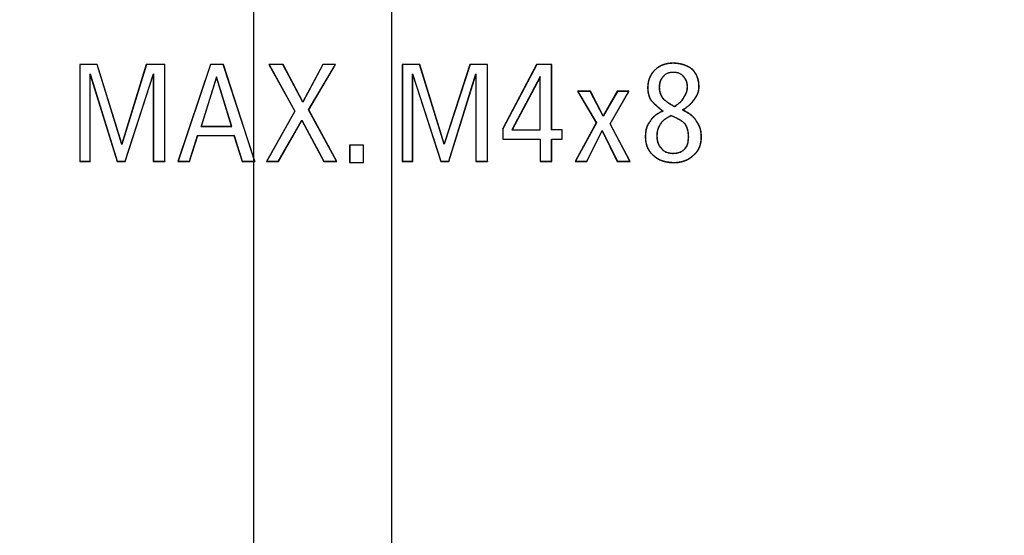
# Model space of a CAD drawing. Units: inches. Extents: x 23.3 to 67.8, y 29.8 to 60.2.
# Drawn here: x 42.7 to 43.4, y 36 to 36.4 of the extents above; entities that cross this region are included whole.
import ezdxf

# ---------------------------------------------------------------- set-up
doc = ezdxf.new("R2010")
doc.units = ezdxf.units.IN
doc.header["$MEASUREMENT"] = 0
doc.linetypes.add('Continuous__', pattern=[0])
doc.layers.add('1', color=7, linetype='Continuous', lineweight=0)
doc.styles.add('DC_TEXTSTYLE5', font='arial.ttf', dxfattribs={"height": 0.137795})
doc.dimstyles.get("Standard").update_dxf_attribs({"dimtxt": 0.18, "dimasz": 0.18, "dimexe": 0.18, "dimexo": 0.0625, "dimgap": 0.09, "dimtad": 0, "dimtih": 1, "dimtoh": 1, "dimdec": 4, "dimzin": 0, "dimdsep": 46, "dimtxsty": 'Standard', "dimcen": 0.09, "dimadec": 0, "dimazin": 0, "dimtfac": 1, "dimtdec": 4, "dimtofl": 0, "dimtmove": 0, "dimatfit": 3, "dimfxl": 0, "dimtolj": 1, "dimtzin": 0, "dimarcsym": 0})

# ---------------------------------------------------------------- blocks, each defined once
blk = doc.blocks.new('_CLOSED')
at = {"color": 0, "linetype": 'ByBlock', "lineweight": -2}
for p, q in [((-1, 0.166667), (0, 0)), ((-1, 0.166667), (-1, -0.166667)), ((0, 0), (-1, -0.166667)), ((0, 0), (-1, 0))]:
    blk.add_line(p, q, dxfattribs=at)
blk = doc.blocks.new('*D46')
at = {"layer": '1', "color": 0, "linetype": 'Continuous', "lineweight": -2, "ltscale": 0.125}
for p, q in [((42.96195, 41.07584), (42.96195, 41.11022)), ((43.09195, 41.11022), (44.62329, 41.11022)), ((44.75329, 35.75317), (44.75329, 41.11022))]:
    blk.add_line(p, q, dxfattribs=at)
at = {"layer": 'Defpoints', "color": 0}
for p in [(44.75329, 41.11022), (42.96195, 41.07337), (44.75329, 35.75071)]:
    blk.add_point(p, dxfattribs=at)
at = {"layer": '1', "color": 0, "lineweight": -2, "xscale": 0.13, "yscale": 0.13, "zscale": 0.13, "rotation": 180}
blk.add_blockref('_CLOSED', (42.96195, 41.11022), dxfattribs=at)
at = {"layer": '1', "color": 0, "lineweight": -2, "xscale": 0.13, "yscale": 0.13, "zscale": 0.13}
blk.add_blockref('_CLOSED', (44.75329, 41.11022), dxfattribs=at)
at = {"layer": '1', "color": 0, "lineweight": 0, "insert": (43.85762, 41.21501), "char_height": 0.137795, "attachment_point": 5, "style": 'DC_TEXTSTYLE5'}
blk.add_mtext('\\A1;3.583', dxfattribs=at)
blk = doc.blocks.new('*D47')
at = {"layer": '1', "color": 0, "linetype": 'Continuous', "lineweight": -2, "ltscale": 0.125}
for p, q in [((42.86352, 39.40083), (42.86352, 33.98392)), ((42.96195, 36.44807), (42.96195, 33.98392)), ((42.73352, 33.98392), (42.07026, 33.98392)), ((42.96195, 33.98392), (42.86352, 33.98392)), ((43.09195, 33.98392), (43.22195, 33.98392))]:
    blk.add_line(p, q, dxfattribs=at)
at = {"layer": 'Defpoints', "color": 0}
for p in [(42.86352, 39.40329), (42.96195, 36.45053), (42.86352, 33.98392)]:
    blk.add_point(p, dxfattribs=at)
at = {"layer": '1', "color": 0, "lineweight": -2, "xscale": 0.13, "yscale": 0.13, "zscale": 0.13}
blk.add_blockref('_CLOSED', (42.86352, 33.98392), dxfattribs=at)
at = {"layer": '1', "color": 0, "lineweight": -2, "xscale": 0.13, "yscale": 0.13, "zscale": 0.13, "rotation": 180}
blk.add_blockref('_CLOSED', (42.96195, 33.98392), dxfattribs=at)
at = {"layer": '1', "color": 0, "lineweight": 0, "insert": (42.33689, 33.87913), "char_height": 0.137795, "attachment_point": 5, "style": 'DC_TEXTSTYLE5'}
blk.add_mtext('\\A1;0.197', dxfattribs=at)
blk = doc.blocks.new('*D48')
at = {"layer": '1', "color": 0, "linetype": 'Continuous', "lineweight": -2, "ltscale": 0.125}
for p, q in [((46.80053, 39.00712), (46.80053, 33.98392)), ((42.96195, 36.44807), (42.96195, 33.98392)), ((46.67053, 33.98392), (43.09195, 33.98392))]:
    blk.add_line(p, q, dxfattribs=at)
at = {"layer": 'Defpoints', "color": 0}
for p in [(46.80053, 39.00959), (42.96195, 36.45053), (42.96195, 33.98392)]:
    blk.add_point(p, dxfattribs=at)
at = {"layer": '1', "color": 0, "lineweight": -2, "xscale": 0.13, "yscale": 0.13, "zscale": 0.13, "rotation": 180}
blk.add_blockref('_CLOSED', (42.96195, 33.98392), dxfattribs=at)
at = {"layer": '1', "color": 0, "lineweight": -2, "xscale": 0.13, "yscale": 0.13, "zscale": 0.13}
blk.add_blockref('_CLOSED', (46.80053, 33.98392), dxfattribs=at)
at = {"layer": '1', "color": 0, "lineweight": 0, "insert": (44.88124, 33.87913), "char_height": 0.137795, "attachment_point": 5, "style": 'DC_TEXTSTYLE5'}
blk.add_mtext('\\A1;7.677', dxfattribs=at)
blk = doc.blocks.new('*D49')
at = {"layer": '1', "color": 0, "linetype": 'Continuous', "lineweight": -2, "ltscale": 0.125}
for p, q in [((42.96195, 36.44807), (42.96195, 34.50313)), ((46.40683, 36.44807), (46.40683, 34.50313)), ((46.27683, 34.50313), (43.09195, 34.50313))]:
    blk.add_line(p, q, dxfattribs=at)
at = {"layer": 'Defpoints', "color": 0}
for p in [(42.96195, 36.45053), (46.40683, 36.45053), (42.96195, 34.50313)]:
    blk.add_point(p, dxfattribs=at)
at = {"layer": '1', "color": 0, "lineweight": -2, "xscale": 0.13, "yscale": 0.13, "zscale": 0.13, "rotation": 180}
blk.add_blockref('_CLOSED', (42.96195, 34.50313), dxfattribs=at)
at = {"layer": '1', "color": 0, "lineweight": -2, "xscale": 0.13, "yscale": 0.13, "zscale": 0.13}
blk.add_blockref('_CLOSED', (46.40683, 34.50313), dxfattribs=at)
at = {"layer": '1', "color": 0, "lineweight": 0, "insert": (44.68439, 34.39833), "char_height": 0.137795, "attachment_point": 5, "style": 'DC_TEXTSTYLE5'}
blk.add_mtext('\\A1;6.89', dxfattribs=at)
blk = doc.blocks.new('*D52')
at = {"layer": '1', "color": 0, "linetype": 'Continuous', "lineweight": -2, "ltscale": 0.125}
for p, q in [((42.01707, 40.43525), (42.01707, 41.53538)), ((42.14707, 41.53538), (44.62329, 41.53538)), ((44.75329, 35.75317), (44.75329, 41.53538))]:
    blk.add_line(p, q, dxfattribs=at)
at = {"layer": 'Defpoints', "color": 0}
for p in [(44.75329, 41.53538), (42.01707, 40.43279), (44.75329, 35.75071)]:
    blk.add_point(p, dxfattribs=at)
at = {"layer": '1', "color": 0, "lineweight": -2, "xscale": 0.13, "yscale": 0.13, "zscale": 0.13, "rotation": 180}
blk.add_blockref('_CLOSED', (42.01707, 41.53538), dxfattribs=at)
at = {"layer": '1', "color": 0, "lineweight": -2, "xscale": 0.13, "yscale": 0.13, "zscale": 0.13}
blk.add_blockref('_CLOSED', (44.75329, 41.53538), dxfattribs=at)
at = {"layer": '1', "color": 0, "lineweight": 0, "insert": (43.38518, 41.64018), "char_height": 0.137795, "attachment_point": 5, "style": 'DC_TEXTSTYLE5'}
blk.add_mtext('\\A1;5.472', dxfattribs=at)
blk = doc.blocks.new('*D54')
at = {"layer": '1', "color": 0, "linetype": 'Continuous', "lineweight": -2, "ltscale": 0.125}
for p, q in [((47.27054, 40.21626), (40.13499, 40.21626)), ((40.13499, 40.08626), (40.13499, 35.64153)), ((43.77072, 35.51153), (40.13499, 35.51153))]:
    blk.add_line(p, q, dxfattribs=at)
at = {"layer": 'Defpoints', "color": 0}
for p in [(47.273, 40.21626), (40.13499, 35.51153), (43.77318, 35.51153)]:
    blk.add_point(p, dxfattribs=at)
at = {"layer": '1', "color": 0, "lineweight": -2, "xscale": 0.13, "yscale": 0.13, "zscale": 0.13}
for p, rotation in [((40.13499, 40.21626), 90), ((40.13499, 35.51153), 270)]:
    blk.add_blockref('_CLOSED', p, dxfattribs=dict(at, rotation=rotation))
at = {"layer": '1', "color": 0, "lineweight": 0, "insert": (40.0302, 37.8639), "char_height": 0.137795, "attachment_point": 5, "rotation": 90, "style": 'DC_TEXTSTYLE5'}
blk.add_mtext('\\A1;9.409', dxfattribs=at)
blk = doc.blocks.new('*D55')
at = {"layer": '1', "color": 0, "linetype": 'Continuous', "lineweight": -2, "ltscale": 0.125}
for p, q in [((42.81778, 36.59224), (40.54242, 36.59224)), ((40.54242, 36.46224), (40.54242, 35.64153)), ((43.77072, 35.51153), (40.54242, 35.51153))]:
    blk.add_line(p, q, dxfattribs=at)
at = {"layer": 'Defpoints', "color": 0}
for p in [(42.82024, 36.59224), (40.54242, 35.51153), (43.77318, 35.51153)]:
    blk.add_point(p, dxfattribs=at)
at = {"layer": '1', "color": 0, "lineweight": -2, "xscale": 0.13, "yscale": 0.13, "zscale": 0.13}
for p, rotation in [((40.54242, 36.59224), 90), ((40.54242, 35.51153), 270)]:
    blk.add_blockref('_CLOSED', p, dxfattribs=dict(at, rotation=rotation))
at = {"layer": '1', "color": 0, "lineweight": 0, "insert": (40.43763, 36.05189), "char_height": 0.137795, "attachment_point": 5, "rotation": 90, "style": 'DC_TEXTSTYLE5'}
blk.add_mtext('\\A1;2.161', dxfattribs=at)

msp = doc.modelspace()

# ---------------------------------------------------------------- linework, layer by layer
at = {"layer": '1', "color": 7, "linetype": 'Continuous__', "lineweight": 30, "ltscale": 0.125}
for p, q in [((42.73961, 36.34905), (42.73951, 36.34915)), ((42.73951, 36.34915), (42.73951, 36.27998)), ((42.75201, 36.34915), (42.73951, 36.34915)), ((42.75193, 36.34905), (42.73961, 36.34905)), ((42.73961, 36.34905), (42.73961, 36.28009)), ((42.75193, 36.34905), (42.75201, 36.34915)), ((42.76951, 36.29213), (42.75193, 36.34905)), ((42.76951, 36.29248), (42.75201, 36.34915)), ((42.78701, 36.34915), (42.76951, 36.29248)), ((42.78708, 36.34905), (42.76951, 36.29213)), ((42.78708, 36.34905), (42.78701, 36.34915)), ((42.80034, 36.34915), (42.78701, 36.34915)), ((42.80024, 36.34905), (42.78708, 36.34905)), ((42.80024, 36.34905), (42.80034, 36.34915)), ((42.80024, 36.28009), (42.80024, 36.34905)), ((42.80034, 36.27998), (42.80034, 36.34915)), ((42.83284, 36.34915), (42.80951, 36.27998)), ((42.83291, 36.34905), (42.80965, 36.28009)), ((42.83291, 36.34905), (42.83284, 36.34915)), ((42.84201, 36.34915), (42.83284, 36.34915)), ((42.84193, 36.34905), (42.83291, 36.34905)), ((42.84193, 36.34905), (42.84201, 36.34915)), ((42.86436, 36.28009), (42.84193, 36.34905)), ((42.8645, 36.27998), (42.84201, 36.34915)), ((42.87468, 36.34905), (42.87451, 36.34915)), ((42.88451, 36.34915), (42.87451, 36.34915)), ((42.87451, 36.34915), (42.89284, 36.31582)), ((42.88445, 36.34905), (42.87468, 36.34905)), ((42.87468, 36.34905), (42.89296, 36.31582)), ((42.88445, 36.34905), (42.88451, 36.34915)), ((42.89868, 36.32226), (42.88445, 36.34905)), ((42.89868, 36.32248), (42.88451, 36.34915)), ((42.91284, 36.34915), (42.89868, 36.32248)), ((42.9129, 36.34905), (42.89868, 36.32226)), ((42.90272, 36.31665), (42.92183, 36.34905)), ((42.90284, 36.31665), (42.92201, 36.34915)), ((42.9129, 36.34905), (42.91284, 36.34915)), ((42.92201, 36.34915), (42.91284, 36.34915)), ((42.92183, 36.34905), (42.9129, 36.34905)), ((42.92183, 36.34905), (42.92201, 36.34915)), ((42.96961, 36.34905), (42.96951, 36.34915)), ((42.96951, 36.34915), (42.96951, 36.27998)), ((42.98201, 36.34915), (42.96951, 36.34915)), ((42.96961, 36.34905), (42.96961, 36.28009)), ((42.98193, 36.34905), (42.96961, 36.34905)), ((42.98193, 36.34905), (42.98201, 36.34915)), ((42.99951, 36.29214), (42.98193, 36.34905)), ((42.99951, 36.29248), (42.98201, 36.34915)), ((43.01784, 36.34915), (42.99951, 36.29248)), ((43.01791, 36.34905), (42.99951, 36.29214)), ((43.01791, 36.34905), (43.01784, 36.34915)), ((43.03034, 36.34915), (43.01784, 36.34915)), ((43.03024, 36.34905), (43.01791, 36.34905)), ((43.03024, 36.34905), (43.03034, 36.34915)), ((43.03024, 36.28009), (43.03024, 36.34905)), ((43.03034, 36.27998), (43.03034, 36.34915)), ((43.06534, 36.34915), (43.04117, 36.30332)), ((43.06541, 36.34905), (43.04128, 36.30329)), ((43.06541, 36.34905), (43.06534, 36.34915)), ((43.07617, 36.34915), (43.06534, 36.34915)), ((43.07607, 36.34905), (43.06541, 36.34905)), ((43.07607, 36.34905), (43.07617, 36.34915)), ((43.07607, 36.30238), (43.07607, 36.34905)), ((43.07617, 36.30248), (43.07617, 36.34915)), ((42.74691, 36.28009), (42.74691, 36.34233)), ((42.74691, 36.34233), (42.74701, 36.34165)), ((42.74691, 36.34233), (42.76625, 36.28009)), ((42.74701, 36.27998), (42.74701, 36.34165)), ((42.74701, 36.34165), (42.76617, 36.27998)), ((42.77193, 36.28009), (42.79211, 36.3423)), ((42.77201, 36.27998), (42.79201, 36.34165)), ((42.79211, 36.3423), (42.79201, 36.34165)), ((42.79201, 36.34165), (42.79201, 36.27998)), ((42.79211, 36.3423), (42.79211, 36.28009)), ((42.9769, 36.28009), (42.9769, 36.3423)), ((42.9769, 36.3423), (42.97701, 36.34165)), ((42.9769, 36.3423), (42.99708, 36.28009)), ((42.97701, 36.27998), (42.97701, 36.34165)), ((42.97701, 36.34165), (42.99701, 36.27998)), ((43.00277, 36.28009), (43.02211, 36.34233)), ((43.00284, 36.27998), (43.02201, 36.34165)), ((43.02211, 36.34233), (43.02201, 36.34165)), ((43.02201, 36.34165), (43.02201, 36.27998)), ((43.02211, 36.34233), (43.02211, 36.28009)), ((43.17611, 36.34574), (43.17618, 36.34582)), ((42.83701, 36.34033), (42.82603, 36.30488)), ((42.83701, 36.33998), (42.82617, 36.30498)), ((42.84798, 36.30488), (42.83701, 36.34033)), ((42.83701, 36.34033), (42.83701, 36.33998)), ((42.84784, 36.30498), (42.83701, 36.33998)), ((43.06794, 36.3404), (43.04767, 36.30238)), ((43.06784, 36.33998), (43.04784, 36.30248)), ((43.06794, 36.3404), (43.06784, 36.33998)), ((43.06784, 36.30248), (43.06784, 36.33998)), ((43.06794, 36.30238), (43.06794, 36.3404)), ((43.09469, 36.32988), (43.09451, 36.32998)), ((43.10367, 36.32998), (43.09451, 36.32998)), ((43.09451, 36.32998), (43.10784, 36.30748)), ((43.10361, 36.32988), (43.09469, 36.32988)), ((43.09469, 36.32988), (43.10796, 36.30749)), ((43.10361, 36.32988), (43.10367, 36.32998)), ((43.11284, 36.31227), (43.10361, 36.32988)), ((43.11284, 36.31248), (43.10367, 36.32998)), ((43.12284, 36.32998), (43.11284, 36.31248)), ((43.1229, 36.32988), (43.11284, 36.31227)), ((43.11772, 36.30665), (43.131, 36.32988)), ((43.11784, 36.30665), (43.13117, 36.32998)), ((43.1229, 36.32988), (43.12284, 36.32998)), ((43.13117, 36.32998), (43.12284, 36.32998)), ((43.131, 36.32988), (43.1229, 36.32988)), ((43.131, 36.32988), (43.13117, 36.32998)), ((42.89868, 36.32226), (42.89868, 36.32248)), ((43.15526, 36.32492), (43.15534, 36.32498)), ((43.17775, 36.32421), (43.17784, 36.32415)), ((42.89284, 36.31582), (42.87284, 36.27998)), ((42.89296, 36.31582), (42.87301, 36.28009)), ((42.89296, 36.31582), (42.89284, 36.31582)), ((42.92267, 36.28009), (42.90272, 36.31665)), ((42.90272, 36.31665), (42.90284, 36.31665)), ((42.92284, 36.27998), (42.90284, 36.31665)), ((43.15555, 36.31579), (43.15534, 36.31582)), ((43.16368, 36.31903), (43.16367, 36.31915)), ((43.1693, 36.31664), (43.16951, 36.31665)), ((42.88111, 36.28009), (42.89785, 36.30936)), ((42.88117, 36.27998), (42.89784, 36.30915)), ((42.89785, 36.30936), (42.89784, 36.30915)), ((42.89784, 36.30915), (42.91367, 36.27998)), ((42.89785, 36.30936), (42.91373, 36.28009)), ((43.10784, 36.30748), (43.09284, 36.27998)), ((43.10796, 36.30749), (43.09302, 36.28009)), ((43.10796, 36.30749), (43.10784, 36.30748)), ((43.11284, 36.31227), (43.11284, 36.31248)), ((43.13184, 36.28009), (43.11772, 36.30665)), ((43.11772, 36.30665), (43.11784, 36.30665)), ((43.13201, 36.27998), (43.11784, 36.30665)), ((43.14626, 36.30826), (43.14618, 36.30832)), ((43.16117, 36.3126), (43.16118, 36.31248)), ((43.17125, 36.30671), (43.17117, 36.30665)), ((43.17942, 36.30826), (43.17951, 36.30832)), ((42.82603, 36.30488), (42.82617, 36.30498)), ((42.82603, 36.30488), (42.84798, 36.30488)), ((42.82617, 36.30498), (42.84784, 36.30498)), ((42.84798, 36.30488), (42.84784, 36.30498)), ((43.04128, 36.30329), (43.04117, 36.30332)), ((43.04117, 36.30332), (43.04117, 36.29582)), ((43.04128, 36.30329), (43.04128, 36.29592)), ((43.04767, 36.30238), (43.04784, 36.30248)), ((43.04767, 36.30238), (43.06794, 36.30238)), ((43.04784, 36.30248), (43.06784, 36.30248)), ((43.06794, 36.30238), (43.06784, 36.30248)), ((43.07607, 36.30238), (43.07617, 36.30248)), ((43.08357, 36.30238), (43.07607, 36.30238)), ((43.08368, 36.30248), (43.07617, 36.30248)), ((43.08357, 36.30238), (43.08368, 36.30248)), ((43.08357, 36.29592), (43.08357, 36.30238)), ((43.08368, 36.29582), (43.08368, 36.30248)), ((43.10111, 36.28009), (43.11201, 36.30188)), ((43.10117, 36.27998), (43.11201, 36.30165)), ((43.11201, 36.30188), (43.11201, 36.30165)), ((43.11201, 36.30188), (43.1229, 36.28009)), ((43.11201, 36.30165), (43.12284, 36.27998)), ((42.76951, 36.29213), (42.76951, 36.29248)), ((42.81776, 36.28009), (42.8236, 36.29842)), ((42.81784, 36.27998), (42.82368, 36.29832)), ((42.8236, 36.29842), (42.82368, 36.29832)), ((42.8236, 36.29842), (42.84959, 36.29842)), ((42.82368, 36.29832), (42.84951, 36.29832)), ((42.84959, 36.29842), (42.84951, 36.29832)), ((42.84951, 36.29832), (42.85534, 36.27998)), ((42.84959, 36.29842), (42.85542, 36.28009)), ((42.93211, 36.29155), (42.93201, 36.29165)), ((42.93201, 36.29165), (42.93201, 36.27915)), ((42.94201, 36.29165), (42.93201, 36.29165)), ((42.9419, 36.29155), (42.94201, 36.29165)), ((42.94201, 36.27915), (42.94201, 36.29165)), ((42.99951, 36.29214), (42.99951, 36.29248)), ((43.04128, 36.29592), (43.04117, 36.29582)), ((43.04117, 36.29582), (43.06784, 36.29582)), ((43.04128, 36.29592), (43.06794, 36.29592)), ((43.06794, 36.29592), (43.06784, 36.29582)), ((43.06784, 36.29582), (43.06784, 36.27998)), ((43.06794, 36.29592), (43.06794, 36.28009)), ((43.07607, 36.28009), (43.07607, 36.29592)), ((43.07607, 36.29592), (43.07617, 36.29582)), ((43.07607, 36.29592), (43.08357, 36.29592)), ((43.07617, 36.27998), (43.07617, 36.29582)), ((43.07617, 36.29582), (43.08368, 36.29582)), ((43.08357, 36.29592), (43.08368, 36.29582)), ((42.9419, 36.29155), (42.93211, 36.29155)), ((42.93211, 36.29155), (42.93211, 36.27925)), ((42.9419, 36.27925), (42.9419, 36.29155)), ((42.73961, 36.28009), (42.73951, 36.27998)), ((42.73951, 36.27998), (42.74701, 36.27998)), ((42.73961, 36.28009), (42.74691, 36.28009)), ((42.74691, 36.28009), (42.74701, 36.27998)), ((42.76625, 36.28009), (42.76617, 36.27998)), ((42.76617, 36.27998), (42.77201, 36.27998)), ((42.76625, 36.28009), (42.77193, 36.28009)), ((42.77193, 36.28009), (42.77201, 36.27998)), ((42.79211, 36.28009), (42.79201, 36.27998)), ((42.79201, 36.27998), (42.80034, 36.27998)), ((42.79211, 36.28009), (42.80024, 36.28009)), ((42.80024, 36.28009), (42.80034, 36.27998)), ((42.80965, 36.28009), (42.80951, 36.27998)), ((42.80951, 36.27998), (42.81784, 36.27998)), ((42.80965, 36.28009), (42.81776, 36.28009)), ((42.81776, 36.28009), (42.81784, 36.27998)), ((42.85542, 36.28009), (42.85534, 36.27998)), ((42.85534, 36.27998), (42.8645, 36.27998)), ((42.85542, 36.28009), (42.86436, 36.28009)), ((42.86436, 36.28009), (42.8645, 36.27998)), ((42.87301, 36.28009), (42.87284, 36.27998)), ((42.87284, 36.27998), (42.88117, 36.27998)), ((42.87301, 36.28009), (42.88111, 36.28009)), ((42.88111, 36.28009), (42.88117, 36.27998)), ((42.91373, 36.28009), (42.91367, 36.27998)), ((42.91367, 36.27998), (42.92284, 36.27998)), ((42.91373, 36.28009), (42.92267, 36.28009)), ((42.92267, 36.28009), (42.92284, 36.27998)), ((42.93211, 36.27925), (42.93201, 36.27915)), ((42.93201, 36.27915), (42.94201, 36.27915)), ((42.93211, 36.27925), (42.9419, 36.27925)), ((42.9419, 36.27925), (42.94201, 36.27915)), ((42.96961, 36.28009), (42.96951, 36.27998)), ((42.96951, 36.27998), (42.97701, 36.27998)), ((42.96961, 36.28009), (42.9769, 36.28009)), ((42.9769, 36.28009), (42.97701, 36.27998)), ((42.99708, 36.28009), (42.99701, 36.27998)), ((42.99701, 36.27998), (43.00284, 36.27998)), ((42.99708, 36.28009), (43.00277, 36.28009)), ((43.00277, 36.28009), (43.00284, 36.27998)), ((43.02211, 36.28009), (43.02201, 36.27998)), ((43.02201, 36.27998), (43.03034, 36.27998)), ((43.02211, 36.28009), (43.03024, 36.28009)), ((43.03024, 36.28009), (43.03034, 36.27998)), ((43.06794, 36.28009), (43.06784, 36.27998)), ((43.06784, 36.27998), (43.07617, 36.27998)), ((43.06794, 36.28009), (43.07607, 36.28009)), ((43.07607, 36.28009), (43.07617, 36.27998)), ((43.09302, 36.28009), (43.09284, 36.27998)), ((43.09284, 36.27998), (43.10117, 36.27998)), ((43.09302, 36.28009), (43.10111, 36.28009)), ((43.10111, 36.28009), (43.10117, 36.27998)), ((43.1229, 36.28009), (43.12284, 36.27998)), ((43.12284, 36.27998), (43.13201, 36.27998)), ((43.1229, 36.28009), (43.13184, 36.28009)), ((43.13184, 36.28009), (43.13201, 36.27998)), ((43.14875, 36.28423), (43.14868, 36.28415)), ((43.17694, 36.28423), (43.177, 36.28415))]:
    msp.add_line(p, q, dxfattribs=at)
at = {"layer": '1', "color": 7, "linetype": 'Continuous__', "lineweight": 0, "ltscale": 0.125}
for p, q in [((43.14958, 36.34491), (43.1495, 36.34498)), ((43.15359, 36.30671), (43.15368, 36.30665)), ((43.17125, 36.28908), (43.17117, 36.28915))]:
    msp.add_line(p, q, dxfattribs=at)
at = {"layer": '1', "color": 7, "linetype": 'Continuous__', "lineweight": 30, "ltscale": 0.125, "flags": 128}
for points in [[(43.15526, 36.34005), (43.1553, 36.34002), (43.15534, 36.33998)], [(43.17042, 36.34005), (43.17038, 36.34002), (43.17034, 36.33998)], [(43.14709, 36.32338), (43.14705, 36.32335), (43.14701, 36.32332)], [(43.17043, 36.32577), (43.17039, 36.32579), (43.17034, 36.32582)], [(43.15443, 36.28908), (43.15447, 36.28912), (43.15451, 36.28915)]]:
    msp.add_lwpolyline(points, dxfattribs=at)
at = {"layer": '1', "color": 7, "linetype": 'Continuous__', "lineweight": 0, "ltscale": 0.125}
msp.add_spline([(48.05249, 37.61454), (48.05249, 37.52609), (48.05249, 37.43764), (48.05249, 37.34919), (48.05249, 37.26074), (48.05249, 37.17229), (48.05249, 37.08385), (48.05249, 36.9954), (48.05249, 36.90695), (48.05249, 36.8185), (48.05249, 36.73005), (48.05249, 36.6416), (48.05249, 36.55315), (48.05248, 36.4647), (48.05248, 36.37625), (48.05247, 36.28781), (48.05246, 36.19936), (48.05245, 36.11091), (48.05243, 36.02246), (48.05242, 35.93401), (48.05238, 35.84556), (48.05207, 35.75711), (48.051, 35.66867), (48.04747, 35.58048), (48.03764, 35.49305), (48.0174, 35.4069), (47.98483, 35.32452), (47.93872, 35.24873), (47.87962, 35.18312), (47.8088, 35.12964), (47.73001, 35.09021), (47.64547, 35.0638), (47.55872, 35.04915), (47.47165, 35.0433), (47.38441, 35.04175), (47.29712, 35.04169), (47.20982, 35.0418), (47.12252, 35.04181), (47.03522, 35.04183), (46.94793, 35.04184), (46.86063, 35.04185), (46.77334, 35.04186), (46.68604, 35.04187), (46.59874, 35.04188), (46.51145, 35.04189), (46.42415, 35.04189), (46.33686, 35.0419), (46.24956, 35.0419), (46.16226, 35.0419), (46.07497, 35.0419), (45.98767, 35.0419), (45.90037, 35.0419), (45.81308, 35.0419), (45.72578, 35.0419), (45.63849, 35.0419), (45.55119, 35.0419), (45.46389, 35.04189), (45.3766, 35.04189), (45.2893, 35.04189), (45.20201, 35.04189), (45.11471, 35.04189), (45.02741, 35.04189), (44.94012, 35.04189), (44.85282, 35.04189), (44.76552, 35.04189), (44.67823, 35.04189), (44.59093, 35.04189), (44.50364, 35.04189), (44.41634, 35.04189), (44.32904, 35.04189), (44.24175, 35.04189), (44.15445, 35.04189), (44.06716, 35.04189), (43.97986, 35.04189), (43.89256, 35.04189), (43.80527, 35.04189), (43.71797, 35.04189), (43.63067, 35.04189), (43.54338, 35.04189), (43.45608, 35.04189), (43.36879, 35.04189)], degree=3, dxfattribs=at)
at = {"layer": '1', "color": 7, "linetype": 'Continuous__', "lineweight": 30, "ltscale": 0.125}
for points in [[(43.17618, 36.34582), (43.17564, 36.3462), (43.17507, 36.34658), (43.17448, 36.34693), (43.17386, 36.34728), (43.17323, 36.3476), (43.17257, 36.34791), (43.1719, 36.3482), (43.1712, 36.34847), (43.17049, 36.34872), (43.16977, 36.34895), (43.16903, 36.34916), (43.16828, 36.34935), (43.16753, 36.34951), (43.16676, 36.34965), (43.16598, 36.34977), (43.1652, 36.34986), (43.16442, 36.34993), (43.16363, 36.34997), (43.16284, 36.34998), (43.16193, 36.34997), (43.16105, 36.34993), (43.1602, 36.34986), (43.15937, 36.34976), (43.15856, 36.34964), (43.15779, 36.34948), (43.15703, 36.3493), (43.1563, 36.3491), (43.15558, 36.34886), (43.15489, 36.3486), (43.15422, 36.34831), (43.15357, 36.34799), (43.15294, 36.34764), (43.15233, 36.34727), (43.15173, 36.34687), (43.15115, 36.34644), (43.15059, 36.34598), (43.15004, 36.34549), (43.1495, 36.34498)], [(43.17611, 36.34574), (43.17557, 36.34612), (43.17501, 36.34649), (43.17442, 36.34685), (43.17381, 36.34719), (43.17318, 36.34751), (43.17252, 36.34782), (43.17185, 36.34811), (43.17116, 36.34837), (43.17045, 36.34862), (43.16973, 36.34885), (43.169, 36.34906), (43.16825, 36.34925), (43.1675, 36.34941), (43.16673, 36.34955), (43.16596, 36.34967), (43.16519, 36.34976), (43.1644, 36.34983), (43.16362, 36.34987), (43.16283, 36.34988), (43.16193, 36.34987), (43.16105, 36.34983), (43.1602, 36.34976), (43.15938, 36.34966), (43.15858, 36.34954), (43.1578, 36.34938), (43.15705, 36.3492), (43.15632, 36.349), (43.15562, 36.34876), (43.15493, 36.3485), (43.15426, 36.34821), (43.15362, 36.3479), (43.15299, 36.34755), (43.15238, 36.34718), (43.15179, 36.34678), (43.15121, 36.34635), (43.15065, 36.3459), (43.15011, 36.34542), (43.14958, 36.34491)], [(43.1495, 36.34498), (43.14906, 36.34452), (43.14864, 36.34405), (43.14824, 36.34357), (43.14785, 36.34308), (43.14749, 36.34258), (43.14715, 36.34207), (43.14683, 36.34155), (43.14653, 36.34102), (43.14625, 36.34047), (43.14599, 36.33992), (43.14576, 36.33936), (43.14554, 36.33879), (43.14534, 36.3382), (43.14517, 36.33761), (43.14501, 36.337), (43.14488, 36.33639), (43.14477, 36.33576), (43.14467, 36.33513), (43.1446, 36.33448), (43.14455, 36.33383), (43.14452, 36.33316), (43.14451, 36.33248), (43.14451, 36.33203), (43.14453, 36.33158), (43.14455, 36.33112), (43.14459, 36.33067), (43.14464, 36.33022), (43.14469, 36.32977), (43.14476, 36.32933), (43.14484, 36.32889), (43.14493, 36.32845), (43.14502, 36.32802), (43.14513, 36.32759), (43.14525, 36.32716), (43.14538, 36.32675), (43.14552, 36.32634), (43.14567, 36.32593), (43.14583, 36.32553), (43.146, 36.32514), (43.14618, 36.32476), (43.14637, 36.32438), (43.14658, 36.32402), (43.14679, 36.32366), (43.14701, 36.32332)], [(43.14958, 36.34491), (43.14914, 36.34445), (43.14872, 36.34399), (43.14832, 36.34351), (43.14794, 36.34302), (43.14758, 36.34252), (43.14724, 36.34202), (43.14692, 36.3415), (43.14662, 36.34097), (43.14635, 36.34043), (43.14609, 36.33988), (43.14585, 36.33932), (43.14564, 36.33875), (43.14544, 36.33817), (43.14527, 36.33759), (43.14511, 36.33698), (43.14498, 36.33637), (43.14487, 36.33575), (43.14478, 36.33512), (43.1447, 36.33448), (43.14465, 36.33383), (43.14462, 36.33317), (43.14461, 36.33249), (43.14461, 36.33204), (43.14463, 36.33159), (43.14466, 36.33114), (43.14469, 36.33069), (43.14474, 36.33024), (43.14479, 36.32979), (43.14486, 36.32935), (43.14494, 36.32891), (43.14502, 36.32848), (43.14512, 36.32805), (43.14523, 36.32762), (43.14535, 36.3272), (43.14548, 36.32679), (43.14561, 36.32638), (43.14576, 36.32598), (43.14592, 36.32558), (43.14609, 36.32519), (43.14627, 36.32481), (43.14646, 36.32444), (43.14666, 36.32408), (43.14687, 36.32373), (43.14709, 36.32338)], [(43.17042, 36.34005), (43.16899, 36.34164), (43.16725, 36.34268), (43.1652, 36.34325), (43.16284, 36.34342), (43.16048, 36.34325), (43.15843, 36.34268), (43.15669, 36.34164), (43.15526, 36.34005)], [(43.17034, 36.33998), (43.16893, 36.34156), (43.16721, 36.34259), (43.16518, 36.34315), (43.16284, 36.34332), (43.1605, 36.34315), (43.15846, 36.34259), (43.15675, 36.34156), (43.15534, 36.33998)], [(43.17775, 36.32421), (43.17806, 36.32462), (43.17834, 36.32502), (43.17861, 36.32542), (43.17887, 36.32581), (43.1791, 36.32619), (43.17932, 36.32657), (43.17953, 36.32694), (43.17972, 36.32731), (43.1799, 36.32768), (43.18006, 36.32804), (43.18021, 36.3284), (43.18035, 36.32877), (43.18047, 36.32913), (43.18058, 36.32949), (43.18068, 36.32985), (43.18077, 36.33022), (43.18084, 36.33059), (43.1809, 36.33096), (43.18096, 36.33134), (43.181, 36.33172), (43.18103, 36.33211), (43.18105, 36.3325), (43.18107, 36.3329), (43.18107, 36.33331), (43.18106, 36.33393), (43.18104, 36.33454), (43.181, 36.33514), (43.18093, 36.33573), (43.18086, 36.33631), (43.18076, 36.33689), (43.18065, 36.33745), (43.18052, 36.33801), (43.18037, 36.33856), (43.18021, 36.3391), (43.18003, 36.33963), (43.17983, 36.34015), (43.17962, 36.34066), (43.17938, 36.34117), (43.17913, 36.34166), (43.17887, 36.34215), (43.17858, 36.34263), (43.17828, 36.3431), (43.17796, 36.34356), (43.17763, 36.34401), (43.17727, 36.34446), (43.1769, 36.34489), (43.17651, 36.34532), (43.17611, 36.34574)], [(43.17784, 36.32415), (43.17817, 36.3246), (43.17848, 36.32504), (43.17877, 36.32547), (43.17904, 36.32589), (43.1793, 36.32631), (43.17953, 36.32672), (43.17975, 36.32713), (43.17995, 36.32754), (43.18013, 36.32794), (43.1803, 36.32834), (43.18045, 36.32873), (43.18058, 36.32913), (43.1807, 36.32953), (43.1808, 36.32993), (43.1809, 36.33033), (43.18097, 36.33074), (43.18104, 36.33115), (43.18109, 36.33157), (43.18113, 36.332), (43.18115, 36.33243), (43.18117, 36.33287), (43.18118, 36.33332), (43.18117, 36.33399), (43.18113, 36.33466), (43.18108, 36.33532), (43.18101, 36.33596), (43.18092, 36.3366), (43.1808, 36.33722), (43.18067, 36.33784), (43.18051, 36.33844), (43.18034, 36.33903), (43.18014, 36.33962), (43.17993, 36.34019), (43.17969, 36.34075), (43.17943, 36.34131), (43.17915, 36.34185), (43.17885, 36.34238), (43.17853, 36.3429), (43.17819, 36.34341), (43.17783, 36.34392), (43.17745, 36.34441), (43.17704, 36.34489), (43.17662, 36.34536), (43.17618, 36.34582)], [(43.15526, 36.34005), (43.15503, 36.3398), (43.1548, 36.33954), (43.15459, 36.33927), (43.15439, 36.33899), (43.1542, 36.3387), (43.15402, 36.33839), (43.15386, 36.33808), (43.1537, 36.33775), (43.15356, 36.33741), (43.15343, 36.33706), (43.15331, 36.3367), (43.1532, 36.33633), (43.1531, 36.33594), (43.15302, 36.33555), (43.15294, 36.33514), (43.15288, 36.33472), (43.15283, 36.3343), (43.15279, 36.33386), (43.15276, 36.33341), (43.15274, 36.33294), (43.15274, 36.33247), (43.15274, 36.33211), (43.15276, 36.33175), (43.15279, 36.33139), (43.15283, 36.33103), (43.15288, 36.33067), (43.15295, 36.33031), (43.15302, 36.32995), (43.15311, 36.32959), (43.1532, 36.32923), (43.15331, 36.32887), (43.15343, 36.32851), (43.15357, 36.32815), (43.15371, 36.32779), (43.15386, 36.32743), (43.15403, 36.32707), (43.15421, 36.32671), (43.1544, 36.32635), (43.1546, 36.32599), (43.15481, 36.32564), (43.15503, 36.32528), (43.15526, 36.32492)], [(43.15534, 36.33998), (43.15509, 36.33971), (43.15484, 36.33943), (43.15462, 36.33913), (43.1544, 36.33882), (43.1542, 36.33849), (43.15401, 36.33815), (43.15384, 36.3378), (43.15368, 36.33743), (43.15353, 36.33705), (43.1534, 36.33666), (43.15329, 36.33625), (43.15318, 36.33583), (43.15309, 36.33539), (43.15301, 36.33494), (43.15295, 36.33448), (43.1529, 36.334), (43.15287, 36.33351), (43.15285, 36.333), (43.15284, 36.33248), (43.15285, 36.33209), (43.15287, 36.33169), (43.1529, 36.3313), (43.15295, 36.3309), (43.15301, 36.33051), (43.15309, 36.33012), (43.15318, 36.32972), (43.15329, 36.32933), (43.1534, 36.32893), (43.15353, 36.32854), (43.15368, 36.32814), (43.15384, 36.32775), (43.15401, 36.32735), (43.1542, 36.32696), (43.1544, 36.32656), (43.15462, 36.32617), (43.15484, 36.32577), (43.15509, 36.32538), (43.15534, 36.32498)], [(43.17034, 36.32582), (43.17059, 36.32621), (43.17084, 36.32658), (43.17107, 36.32695), (43.17128, 36.32731), (43.17148, 36.32766), (43.17167, 36.32801), (43.17184, 36.32837), (43.172, 36.32872), (43.17215, 36.32907), (43.17228, 36.32944), (43.1724, 36.32981), (43.1725, 36.33019), (43.17259, 36.33058), (43.17267, 36.33099), (43.17273, 36.33141), (43.17278, 36.33185), (43.17281, 36.33232), (43.17283, 36.3328), (43.17284, 36.33332), (43.17283, 36.33371), (43.17281, 36.33411), (43.17278, 36.3345), (43.17273, 36.33489), (43.17267, 36.33528), (43.17259, 36.33566), (43.1725, 36.33604), (43.1724, 36.33641), (43.17228, 36.33678), (43.17215, 36.33714), (43.172, 36.3375), (43.17184, 36.33784), (43.17167, 36.33818), (43.17148, 36.33851), (43.17128, 36.33883), (43.17107, 36.33914), (43.17084, 36.33943), (43.17059, 36.33971), (43.17034, 36.33998)], [(43.17043, 36.32577), (43.17069, 36.32616), (43.17093, 36.32654), (43.17116, 36.3269), (43.17138, 36.32726), (43.17158, 36.32762), (43.17176, 36.32797), (43.17194, 36.32833), (43.1721, 36.32868), (43.17225, 36.32904), (43.17238, 36.32941), (43.1725, 36.32978), (43.1726, 36.33017), (43.17269, 36.33056), (43.17277, 36.33097), (43.17283, 36.3314), (43.17288, 36.33185), (43.17292, 36.33231), (43.17294, 36.3328), (43.17294, 36.33332), (43.17294, 36.33372), (43.17292, 36.33411), (43.17288, 36.33451), (43.17283, 36.3349), (43.17277, 36.33529), (43.17269, 36.33568), (43.1726, 36.33606), (43.1725, 36.33644), (43.17238, 36.33681), (43.17225, 36.33717), (43.1721, 36.33753), (43.17194, 36.33788), (43.17176, 36.33822), (43.17157, 36.33856), (43.17137, 36.33888), (43.17115, 36.33919), (43.17092, 36.33949), (43.17068, 36.33978), (43.17042, 36.34005)], [(43.14701, 36.32332), (43.14851, 36.32182), (43.15006, 36.32032), (43.15169, 36.31882), (43.15344, 36.31732), (43.15534, 36.31582)], [(43.14709, 36.32338), (43.14793, 36.32254), (43.14879, 36.32169), (43.14965, 36.32085), (43.15054, 36.32001), (43.15146, 36.31916), (43.15241, 36.31832), (43.15341, 36.31748), (43.15445, 36.31663), (43.15555, 36.31579)], [(43.15526, 36.32492), (43.15565, 36.32454), (43.15608, 36.32415), (43.15656, 36.32373), (43.15708, 36.32331), (43.15763, 36.32287), (43.15822, 36.32242), (43.15884, 36.32197), (43.15948, 36.32152), (43.16015, 36.32107), (43.16084, 36.32063), (43.16153, 36.32021), (43.16224, 36.31979), (43.16296, 36.3194), (43.16368, 36.31903)], [(43.15534, 36.32498), (43.15653, 36.3239), (43.15803, 36.32269), (43.15978, 36.32144), (43.16169, 36.32024), (43.16367, 36.31915)], [(43.16367, 36.31915), (43.16557, 36.32056), (43.16722, 36.32186), (43.1686, 36.32311), (43.16965, 36.3244), (43.17034, 36.32582)], [(43.16368, 36.31903), (43.16477, 36.31984), (43.16579, 36.3206), (43.16673, 36.32133), (43.16759, 36.32203), (43.16837, 36.32274), (43.16905, 36.32345), (43.16962, 36.32418), (43.17009, 36.32495), (43.17043, 36.32577)], [(43.1693, 36.31664), (43.17018, 36.31718), (43.17102, 36.31773), (43.1718, 36.31827), (43.17254, 36.31881), (43.17323, 36.31935), (43.17388, 36.31989), (43.17449, 36.32043), (43.17506, 36.32097), (43.17559, 36.32151), (43.17609, 36.32205), (43.17655, 36.32259), (43.17698, 36.32313), (43.17738, 36.32367), (43.17775, 36.32421)], [(43.16951, 36.31665), (43.17182, 36.31815), (43.17376, 36.31965), (43.17539, 36.32115), (43.17673, 36.32265), (43.17784, 36.32415)], [(43.15534, 36.31582), (43.15295, 36.31472), (43.1508, 36.31342), (43.14892, 36.31192), (43.14737, 36.31022), (43.14618, 36.30832)], [(43.15555, 36.31579), (43.15466, 36.31542), (43.15379, 36.31502), (43.15295, 36.3146), (43.15215, 36.31415), (43.15138, 36.31368), (43.15064, 36.31318), (43.14994, 36.31266), (43.14928, 36.31211), (43.14867, 36.31153), (43.14809, 36.31093), (43.14756, 36.3103), (43.14708, 36.30964), (43.14664, 36.30896), (43.14626, 36.30826)], [(43.17942, 36.30826), (43.17904, 36.30897), (43.1786, 36.30965), (43.17811, 36.3103), (43.17757, 36.31094), (43.17698, 36.31156), (43.17634, 36.31217), (43.17564, 36.31276), (43.17489, 36.31334), (43.17409, 36.3139), (43.17324, 36.31446), (43.17233, 36.31501), (43.17137, 36.31556), (43.17036, 36.3161), (43.1693, 36.31664)], [(43.17951, 36.30832), (43.17831, 36.31022), (43.17671, 36.31197), (43.17471, 36.3136), (43.17231, 36.31514), (43.16951, 36.31665)], [(43.14618, 36.30832), (43.14579, 36.30791), (43.14544, 36.30747), (43.14511, 36.30702), (43.14481, 36.30653), (43.14453, 36.30603), (43.14428, 36.3055), (43.14405, 36.30496), (43.14384, 36.3044), (43.14365, 36.30382), (43.14349, 36.30323), (43.14334, 36.30262), (43.14322, 36.30201), (43.14311, 36.30138), (43.14303, 36.30074), (43.14296, 36.3001), (43.1429, 36.29945), (43.14287, 36.2988), (43.14285, 36.29814), (43.14284, 36.29748), (43.14285, 36.29669), (43.1429, 36.29591), (43.14297, 36.29512), (43.14307, 36.29434), (43.1432, 36.29357), (43.14336, 36.2928), (43.14356, 36.29204), (43.14379, 36.29129), (43.14405, 36.29055), (43.14435, 36.28983), (43.14468, 36.28912), (43.14505, 36.28843), (43.14545, 36.28775), (43.14589, 36.2871), (43.14637, 36.28646), (43.14689, 36.28585), (43.14744, 36.28526), (43.14804, 36.28469), (43.14868, 36.28415)], [(43.14626, 36.30826), (43.14595, 36.30793), (43.14566, 36.30759), (43.14539, 36.30723), (43.14513, 36.30686), (43.14489, 36.30647), (43.14467, 36.30607), (43.14446, 36.30565), (43.14427, 36.30522), (43.14409, 36.30478), (43.14392, 36.30433), (43.14377, 36.30386), (43.14364, 36.30339), (43.14352, 36.30291), (43.14341, 36.30242), (43.14331, 36.30192), (43.14322, 36.30141), (43.14315, 36.3009), (43.14309, 36.30039), (43.14304, 36.29987), (43.143, 36.29934), (43.14297, 36.29882), (43.14295, 36.29829), (43.14294, 36.29776), (43.14294, 36.29718), (43.14296, 36.29654), (43.143, 36.2959), (43.14305, 36.29527), (43.14313, 36.29464), (43.14322, 36.29402), (43.14334, 36.29339), (43.14347, 36.29278), (43.14363, 36.29217), (43.14381, 36.29156), (43.14401, 36.29097), (43.14423, 36.29038), (43.14447, 36.2898), (43.14474, 36.28923), (43.14503, 36.28867), (43.14534, 36.28812), (43.14568, 36.28758), (43.14604, 36.28706), (43.14643, 36.28655), (43.14684, 36.28605), (43.14728, 36.28557), (43.14774, 36.28511), (43.14823, 36.28466), (43.14875, 36.28423)], [(43.15359, 36.30671), (43.15333, 36.30631), (43.15309, 36.30591), (43.15286, 36.30551), (43.15264, 36.30511), (43.15244, 36.30471), (43.15225, 36.3043), (43.15208, 36.30388), (43.15192, 36.30347), (43.15177, 36.30304), (43.15164, 36.30261), (43.15152, 36.30217), (43.15141, 36.30173), (43.15132, 36.30127), (43.15125, 36.30081), (43.15118, 36.30033), (43.15113, 36.29985), (43.1511, 36.29935), (43.15108, 36.29884), (43.15107, 36.29832), (43.15108, 36.29768), (43.1511, 36.29706), (43.15114, 36.29646), (43.15119, 36.29589), (43.15126, 36.29533), (43.15135, 36.2948), (43.15145, 36.29429), (43.15158, 36.29379), (43.15172, 36.29331), (43.15189, 36.29285), (43.15208, 36.2924), (43.15229, 36.29196), (43.15252, 36.29153), (43.15277, 36.29111), (43.15305, 36.29069), (43.15336, 36.29028), (43.15369, 36.28988), (43.15405, 36.28948), (43.15443, 36.28908)], [(43.15368, 36.30665), (43.15342, 36.30625), (43.15318, 36.30586), (43.15295, 36.30546), (43.15273, 36.30506), (43.15253, 36.30466), (43.15234, 36.30425), (43.15217, 36.30384), (43.15201, 36.30343), (43.15187, 36.30301), (43.15173, 36.30258), (43.15162, 36.30215), (43.15151, 36.3017), (43.15142, 36.30125), (43.15135, 36.30079), (43.15128, 36.30032), (43.15124, 36.29984), (43.1512, 36.29934), (43.15118, 36.29884), (43.15117, 36.29832), (43.15118, 36.29767), (43.1512, 36.29705), (43.15124, 36.29646), (43.15129, 36.29589), (43.15136, 36.29534), (43.15145, 36.29482), (43.15155, 36.29431), (43.15168, 36.29382), (43.15182, 36.29334), (43.15199, 36.29288), (43.15217, 36.29243), (43.15238, 36.292), (43.15261, 36.29157), (43.15287, 36.29115), (43.15314, 36.29074), (43.15345, 36.29034), (43.15377, 36.28994), (43.15413, 36.28954), (43.15451, 36.28915)], [(43.16117, 36.3126), (43.16008, 36.31204), (43.15905, 36.31147), (43.15809, 36.31089), (43.15718, 36.31029), (43.15634, 36.30965), (43.15556, 36.30899), (43.15484, 36.30828), (43.15418, 36.30752), (43.15359, 36.30671)], [(43.16118, 36.31248), (43.15928, 36.31148), (43.15758, 36.31043), (43.15608, 36.3093), (43.15478, 36.30806), (43.15368, 36.30665)], [(43.17125, 36.30671), (43.1707, 36.30724), (43.17012, 36.30775), (43.16952, 36.30823), (43.16888, 36.30869), (43.16823, 36.30914), (43.16755, 36.30956), (43.16684, 36.30998), (43.1661, 36.31037), (43.16535, 36.31076), (43.16456, 36.31114), (43.16375, 36.31151), (43.16292, 36.31188), (43.16206, 36.31224), (43.16117, 36.3126)], [(43.17117, 36.30665), (43.16957, 36.30806), (43.16777, 36.3093), (43.16578, 36.31043), (43.16358, 36.31148), (43.16118, 36.31248)], [(43.17117, 36.28915), (43.17227, 36.29069), (43.17305, 36.29269), (43.17352, 36.29501), (43.17367, 36.29748), (43.17352, 36.29997), (43.17305, 36.30238), (43.17227, 36.30463), (43.17117, 36.30665)], [(43.17125, 36.28908), (43.17202, 36.29006), (43.17266, 36.29127), (43.17315, 36.29266), (43.1735, 36.2942), (43.17371, 36.29582), (43.17378, 36.29749), (43.17371, 36.29916), (43.1735, 36.30081), (43.17315, 36.30241), (43.17266, 36.30395), (43.17202, 36.30539), (43.17125, 36.30671)], [(43.17694, 36.28423), (43.1774, 36.28461), (43.17783, 36.28499), (43.17825, 36.28539), (43.17865, 36.28579), (43.17902, 36.2862), (43.17938, 36.28662), (43.17972, 36.28704), (43.18003, 36.28748), (43.18033, 36.28792), (43.18061, 36.28838), (43.18087, 36.28884), (43.18112, 36.28931), (43.18134, 36.2898), (43.18155, 36.29029), (43.18174, 36.2908), (43.18191, 36.29131), (43.18206, 36.29184), (43.1822, 36.29238), (43.18232, 36.29293), (43.18243, 36.2935), (43.18252, 36.29408), (43.18259, 36.29467), (43.18265, 36.29527), (43.1827, 36.29588), (43.18272, 36.29651), (43.18274, 36.29716), (43.18274, 36.29772), (43.18273, 36.29818), (43.18272, 36.29864), (43.1827, 36.29909), (43.18266, 36.29953), (43.18263, 36.29997), (43.18258, 36.3004), (43.18252, 36.30083), (43.18246, 36.30125), (43.18238, 36.30167), (43.1823, 36.30208), (43.1822, 36.30249), (43.1821, 36.30289), (43.18198, 36.30329), (43.18186, 36.30368), (43.18172, 36.30408), (43.18157, 36.30447), (43.18142, 36.30485), (43.18124, 36.30524), (43.18106, 36.30562), (43.18087, 36.306), (43.18066, 36.30638), (43.18044, 36.30676), (43.1802, 36.30714), (43.17996, 36.30751), (43.17969, 36.30789), (43.17942, 36.30826)], [(43.177, 36.28415), (43.17756, 36.28461), (43.17808, 36.28508), (43.17857, 36.28556), (43.17904, 36.28606), (43.17947, 36.28656), (43.17988, 36.28708), (43.18025, 36.28761), (43.1806, 36.28816), (43.18092, 36.28872), (43.18122, 36.28929), (43.18149, 36.28988), (43.18173, 36.29048), (43.18195, 36.2911), (43.18214, 36.29174), (43.18231, 36.2924), (43.18245, 36.29307), (43.18258, 36.29375), (43.18267, 36.29446), (43.18275, 36.29519), (43.1828, 36.29593), (43.18283, 36.2967), (43.18284, 36.29748), (43.18284, 36.29805), (43.18282, 36.2986), (43.1828, 36.29914), (43.18276, 36.29968), (43.1827, 36.30021), (43.18264, 36.30072), (43.18256, 36.30123), (43.18247, 36.30174), (43.18237, 36.30224), (43.18225, 36.30273), (43.18211, 36.30321), (43.18196, 36.30369), (43.1818, 36.30417), (43.18162, 36.30464), (43.18142, 36.30511), (43.1812, 36.30557), (43.18096, 36.30603), (43.18071, 36.30649), (43.18044, 36.30695), (43.18015, 36.30741), (43.17984, 36.30786), (43.17951, 36.30832)], [(43.15443, 36.28908), (43.15599, 36.28748), (43.15802, 36.28644), (43.16036, 36.28588), (43.16284, 36.28571), (43.16522, 36.28588), (43.16736, 36.28645), (43.16934, 36.28749), (43.17125, 36.28908)], [(43.15451, 36.28915), (43.15604, 36.28757), (43.15805, 36.28654), (43.16036, 36.28598), (43.16284, 36.28582), (43.1652, 36.28598), (43.16732, 36.28655), (43.16929, 36.28757), (43.17117, 36.28915)], [(43.14868, 36.28415), (43.14914, 36.28371), (43.14963, 36.28328), (43.15013, 36.28288), (43.15066, 36.2825), (43.15121, 36.28214), (43.15177, 36.28179), (43.15236, 36.28147), (43.15297, 36.28117), (43.1536, 36.2809), (43.15425, 36.28064), (43.15492, 36.2804), (43.15562, 36.28018), (43.15633, 36.27999), (43.15706, 36.27981), (43.15782, 36.27966), (43.15859, 36.27952), (43.15939, 36.27941), (43.1602, 36.27931), (43.16104, 36.27924), (43.1619, 36.27919), (43.16277, 36.27916), (43.16367, 36.27915), (43.16435, 36.27916), (43.16504, 36.27919), (43.16571, 36.27924), (43.16639, 36.27931), (43.16706, 36.27941), (43.16773, 36.27952), (43.16839, 36.27966), (43.16905, 36.27981), (43.1697, 36.27999), (43.17034, 36.28018), (43.17097, 36.2804), (43.17159, 36.28064), (43.17219, 36.2809), (43.17279, 36.28117), (43.17337, 36.28147), (43.17394, 36.28179), (43.1745, 36.28214), (43.17503, 36.2825), (43.17555, 36.28288), (43.17606, 36.28328), (43.17654, 36.28371), (43.177, 36.28415)], [(43.14875, 36.28423), (43.14913, 36.28386), (43.14952, 36.28351), (43.14993, 36.28317), (43.15036, 36.28284), (43.15079, 36.28253), (43.15125, 36.28223), (43.15171, 36.28195), (43.15219, 36.28168), (43.15269, 36.28142), (43.1532, 36.28118), (43.15372, 36.28096), (43.15426, 36.28074), (43.15481, 36.28055), (43.15538, 36.28036), (43.15596, 36.28019), (43.15656, 36.28004), (43.15717, 36.27989), (43.15779, 36.27977), (43.15843, 36.27965), (43.15908, 36.27955), (43.15975, 36.27947), (43.16043, 36.2794), (43.16112, 36.27934), (43.16183, 36.2793), (43.16256, 36.27927), (43.1633, 36.27925), (43.16395, 36.27925), (43.16452, 36.27927), (43.16508, 36.2793), (43.16564, 36.27934), (43.1662, 36.2794), (43.16676, 36.27947), (43.16731, 36.27955), (43.16786, 36.27965), (43.16841, 36.27976), (43.16895, 36.27989), (43.16949, 36.28003), (43.17002, 36.28019), (43.17054, 36.28036), (43.17106, 36.28055), (43.17157, 36.28074), (43.17208, 36.28096), (43.17257, 36.28118), (43.17306, 36.28142), (43.17353, 36.28168), (43.174, 36.28195), (43.17445, 36.28223), (43.1749, 36.28253), (43.17533, 36.28284), (43.17575, 36.28317), (43.17616, 36.28351), (43.17655, 36.28386), (43.17694, 36.28423)]]:
    msp.add_spline(points, degree=3, dxfattribs=at)

# ---------------------------------------------------------------- dimensions: what is measured, and where the dimension line sits
at = {"layer": '1', "color": 7, "linetype": 'Continuous', "lineweight": 0, "ltscale": 0.125}
for base, p1, p2, picture, middle in [((44.75329, 41.53538), (42.01707, 40.43279), (44.75329, 35.75071), '*D52', (43.38518, 41.64018)), ((44.75329, 41.11022), (42.96195, 41.07337), (44.75329, 35.75071), '*D46', (43.85762, 41.21501)), ((42.86352, 33.98392), (42.96195, 36.45053), (42.86352, 39.40329), '*D47', (42.33689, 33.87913)), ((42.96195, 33.98392), (46.80053, 39.00959), (42.96195, 36.45053), '*D48', (44.88124, 33.87913)), ((42.96195, 34.50313), (46.40683, 36.45053), (42.96195, 36.45053), '*D49', (44.68439, 34.39833))]:
    dim = msp.add_linear_dim(base=base, p1=p1, p2=p2, dimstyle='Standard', override={"dimtxt": 0.137795, "dimasz": 0.13, "dimexe": 0, "dimexo": 0.002461, "dimgap": 0.034449, "dimtad": 2, "dimjust": 0, "dimtih": 0, "dimtoh": 0, "dimdec": 3, "dimlfac": 2, "dimzin": 8, "dimlunit": 2, "dimtxsty": 'DC_TEXTSTYLE5', "dimblk1": 'CLOSED', "dimblk2": 'CLOSED', "dimsah": 1, "dimtol": 0, "dimtfac": 1, "dimtdec": 3, "dimtix": 0, "dimtofl": 1, "dimtmove": 0, "dimfxlon": 0}, dxfattribs=at)
    dim.commit()
    dim.dimension.update_dxf_attribs({"geometry": picture, "text_midpoint": middle})
for base, p1, picture, middle in [((40.13499, 35.51153), (47.273, 40.21626), '*D54', (40.0302, 37.8639)), ((40.54242, 35.51153), (42.82024, 36.59224), '*D55', (40.43763, 36.05189))]:
    dim = msp.add_linear_dim(base=base, p1=p1, p2=(43.77318, 35.51153), angle=90, dimstyle='Standard', override={"dimtxt": 0.137795, "dimasz": 0.13, "dimexe": 0, "dimexo": 0.002461, "dimgap": 0.034449, "dimtad": 2, "dimjust": 0, "dimtih": 0, "dimtoh": 0, "dimdec": 3, "dimlfac": 2, "dimzin": 8, "dimlunit": 2, "dimtxsty": 'DC_TEXTSTYLE5', "dimblk1": 'CLOSED', "dimblk2": 'CLOSED', "dimsah": 1, "dimtol": 0, "dimtfac": 1, "dimtdec": 3, "dimtix": 0, "dimtofl": 1, "dimtmove": 0, "dimfxlon": 0}, dxfattribs=at)
    dim.commit()
    dim.dimension.update_dxf_attribs({"geometry": picture, "text_midpoint": middle})

doc.saveas('drawing.dxf')
